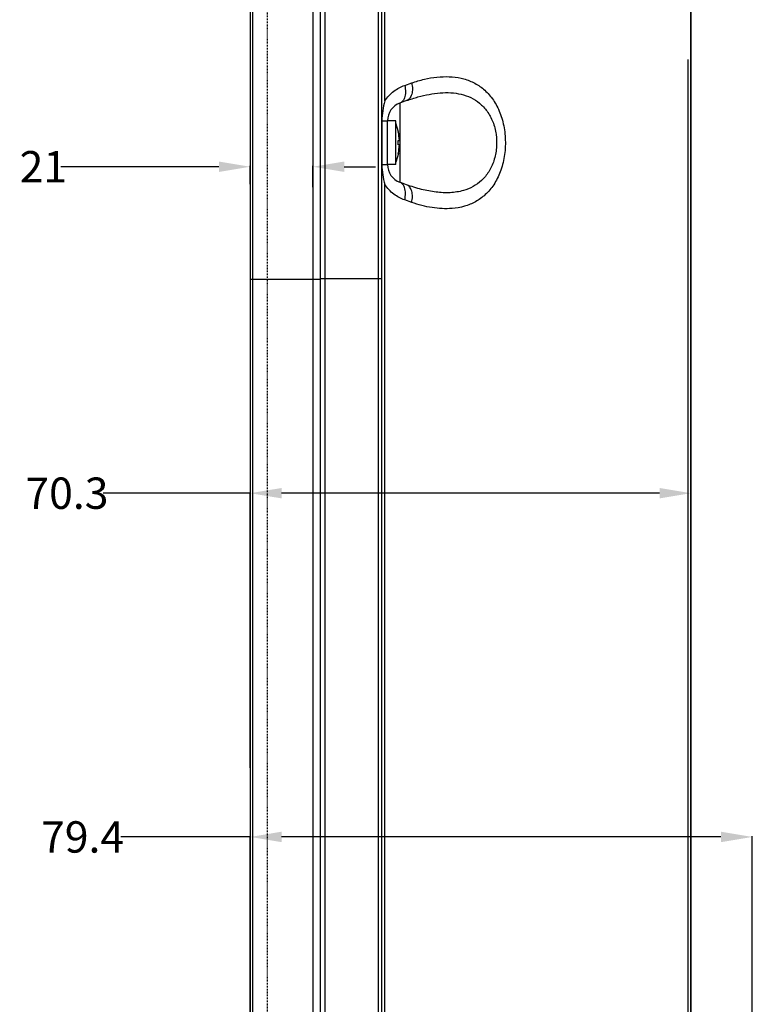
# Model space of a CAD drawing. Units: inches. Extents: x -303 to 3106, y -375 to 1308.
# Drawn here: x 1651 to 1768, y 450 to 607 of the extents above; entities that cross this region are included whole.
import ezdxf

# ---------------------------------------------------------------- set-up
doc = ezdxf.new("R2010")
doc.units = ezdxf.units.IN
doc.header["$LTSCALE"] = 1.21
doc.header["$MEASUREMENT"] = 0
doc.header["$PDMODE"] = 3
doc.header["$PDSIZE"] = 0.3125
doc.linetypes.add('DOT', pattern=[0.2, 0.1, -0.1])
doc.linetypes.add('PHANTOM', pattern=[0.8, 0.45, -0.05, 0.1, -0.05, 0.1, -0.05])
doc.layers.get('0').update_dxf_attribs({"linetype": 'CONTINUOUS'})
doc.layers.get('Defpoints').update_dxf_attribs({"linetype": 'CONTINUOUS'})
for name, color, linetype in [('3_ALL_AXES', 7, 'CONTINUOUS'), ('5_ALL_CURVES', 7, 'CONTINUOUS'), ('7_ALL_FEATURES', 7, 'CONTINUOUS')]:
    doc.layers.add(name, color=color, linetype=linetype)
doc.styles.get("Standard").update_dxf_attribs({"font": 'txt', "width": 0.8})
doc.dimstyles.get("Standard").update_dxf_attribs({"dimtxt": 0.15625, "dimasz": 0.1875, "dimexe": 0.125, "dimexo": 0.0625, "dimgap": 0.09, "dimtad": 0, "dimtih": 1, "dimtoh": 1, "dimzin": 4, "dimdsep": 46, "dimtxsty": 'Standard', "dimcen": 0.09, "dimadec": 0, "dimazin": 0, "dimtp": 0.01, "dimtm": 0.01, "dimtfac": 1, "dimtofl": 0, "dimtmove": 0, "dimatfit": 3, "dimfxl": 1, "dimtolj": 1, "dimtzin": 4, "dimarcsym": 0})

# ---------------------------------------------------------------- blocks, each defined once
blk = doc.blocks.new('*D11')
at = {"color": 0, "lineweight": -2, "transparency": 16777216}
for p, q in [((1688.17, 476.73), (1667.51, 476.73)), ((1688.17, 329.46), (1688.17, 476.86)), ((1763.28, 476.73), (1693.17, 476.73)), ((1768.28, 381.04), (1768.28, 476.86))]:
    blk.add_line(p, q, dxfattribs=at)
at = {"color": 0, "transparency": 16777216}
for points in [[(1693.17, 477.57), (1693.17, 475.9), (1688.17, 476.73)], [(1763.28, 477.57), (1763.28, 475.9), (1768.28, 476.73)]]:
    blk.add_solid(points, dxfattribs=at)
at = {"layer": 'Defpoints', "color": 0, "transparency": 16777216}
for p in [(1688.17, 476.73), (1768.28, 380.98), (1688.17, 329.4)]:
    blk.add_point(p, dxfattribs=at)
at = {"color": 0, "transparency": 16777216, "insert": (1661.42, 476.73), "char_height": 5, "attachment_point": 5}
blk.add_mtext('\\A1;79.4', dxfattribs=at)
blk = doc.blocks.new('*D12')
at = {"color": 0, "lineweight": -2, "transparency": 16777216}
for p, q in [((1688.17, 531.54), (1664.68, 531.54)), ((1688.17, 487.77), (1688.17, 531.67)), ((1753.48, 531.54), (1693.17, 531.54)), ((1758.48, 493.31), (1758.48, 531.67))]:
    blk.add_line(p, q, dxfattribs=at)
at = {"color": 0, "transparency": 16777216}
for points in [[(1693.17, 532.37), (1693.17, 530.71), (1688.17, 531.54)], [(1753.48, 532.37), (1753.48, 530.71), (1758.48, 531.54)]]:
    blk.add_solid(points, dxfattribs=at)
at = {"layer": 'Defpoints', "color": 0, "transparency": 16777216}
for p in [(1758.48, 531.54), (1758.48, 493.25), (1688.17, 487.71)]:
    blk.add_point(p, dxfattribs=at)
at = {"color": 0, "transparency": 16777216, "insert": (1658.92, 531.54), "char_height": 5, "attachment_point": 5}
blk.add_mtext('\\A1;70.3', dxfattribs=at)
blk = doc.blocks.new('*D13')
at = {"color": 0, "lineweight": -2, "transparency": 16777216}
for p, q in [((1683.17, 583.59), (1657.92, 583.59)), ((1688.17, 580.81), (1688.17, 583.72)), ((1698.17, 580.34), (1698.17, 583.72)), ((1703.17, 583.59), (1708.17, 583.59))]:
    blk.add_line(p, q, dxfattribs=at)
at = {"color": 0, "transparency": 16777216}
for points in [[(1683.17, 584.42), (1683.17, 582.76), (1688.17, 583.59)], [(1703.17, 584.42), (1703.17, 582.76), (1698.17, 583.59)]]:
    blk.add_solid(points, dxfattribs=at)
at = {"layer": 'Defpoints', "color": 0, "transparency": 16777216}
for p in [(1698.17, 583.59), (1688.17, 580.75), (1698.17, 580.28)]:
    blk.add_point(p, dxfattribs=at)
at = {"color": 0, "transparency": 16777216, "insert": (1655.16, 583.59), "char_height": 5, "attachment_point": 5}
blk.add_mtext('\\A1;21', dxfattribs=at)

msp = doc.modelspace()

# ---------------------------------------------------------------- linework, layer by layer
at = {"layer": '3_ALL_AXES', "linetype": 'PHANTOM'}
msp.add_line((1699.38, 281.49), (1699.38, 846.33), dxfattribs=at)
at = {"layer": '3_ALL_AXES', "linetype": 'Continuous'}
for p, q in [((1758.48, 401.98), (1758.48, 676.69)), ((1711.38, 590.93), (1710.08, 590.93)), ((1711.38, 583.93), (1711.38, 590.92)), ((1711.8, 589.17), (1711.38, 590.53)), ((1711.8, 585.68), (1711.38, 584.33)), ((1711.38, 583.93), (1710.08, 583.93)), ((1688.08, 565.68), (1699.4, 565.68))]:
    msp.add_line(p, q, dxfattribs=at)
at = {"layer": '5_ALL_CURVES', "linetype": 'Continuous'}
msp.add_line((1688.08, 565.68), (1688.17, 565.68), dxfattribs=at)
at = {"layer": '7_ALL_FEATURES', "linetype": 'Continuous'}
for p, q in [((1699.38, 288.99), (1699.38, 844.66)), ((1709.18, 281.49), (1709.18, 845.12)), ((1698.17, 838.87), (1698.17, 288.61)), ((1700.05, 838.52), (1700.05, 289.79)), ((1688.16, 836.04), (1688.17, 290.55)), ((1688.55, 835.93), (1688.55, 290.55)), ((1708.65, 289.64), (1708.65, 835.82)), ((1709.64, 594.08), (1709.64, 835.82)), ((1758.48, 676.69), (1758.48, 401.98)), ((1758.07, 411.68), (1758.07, 600.68)), ((1712.81, 596.56), (1713.93, 596.95)), ((1713.12, 594.13), (1712.05, 593.74)), ((1712.05, 593.74), (1712.05, 581.11)), ((1712.79, 594.57), (1712.72, 594.41)), ((1709.17, 590.92), (1709.17, 583.93)), ((1709.17, 590.92), (1709.77, 590.92)), ((1709.77, 590.92), (1710.08, 590.92)), ((1710.08, 583.93), (1710.08, 590.92)), ((1711.79, 589.16), (1711.8, 589.17)), ((1711.79, 587.78), (1711.97, 587.78)), ((1711.97, 587.08), (1711.79, 587.08)), ((1711.8, 585.68), (1711.79, 585.69)), ((1709.17, 583.93), (1710.08, 583.93)), ((1713.12, 580.72), (1712.05, 581.11)), ((1709.64, 342.13), (1709.64, 580.77)), ((1712.79, 580.28), (1712.72, 580.44)), ((1713.93, 577.9), (1712.81, 578.29)), ((1699.38, 565.78), (1709.18, 565.78))]:
    msp.add_line(p, q, dxfattribs=at)
at = {"layer": '7_ALL_FEATURES', "linetype": 'DOT'}
msp.add_line((1690.88, 842.58), (1690.88, 284.48), dxfattribs=at)
at = {"layer": '7_ALL_FEATURES', "linetype": 'Continuous'}
for centre, radius, start, end in [((1713.08, 590.92), 3, 110, 180), ((1703.67, 587.43), 8.3, 2.4165, 12.0952), ((1702.66, 587.43), 9.13, 357.8033, 2.1967), ((1703.67, 587.43), 8.3, 347.9048, 357.5835), ((1713.08, 583.93), 3, 180, 250)]:
    msp.add_arc(centre, radius, start, end, dxfattribs=at)
for points, knots in [([(1709.64, 594.08), (1710.02, 594.67), (1710.97, 595.69), (1712.19, 596.35), (1712.81, 596.56)], [0, 0, 0, 0, 0.517424, 1, 1, 1, 1]), ([(1712.81, 596.56), (1712.9, 596.21), (1712.98, 595.54), (1712.89, 594.87), (1712.79, 594.57)], [0, 0, 0, 0, 0.537037, 1, 1, 1, 1]), ([(1713.93, 596.95), (1714, 596.64), (1714.08, 596.03), (1714, 595.29), (1713.81, 594.79), (1713.63, 594.49), (1713.4, 594.27), (1713.22, 594.17), (1713.12, 594.13)], [0, 0, 0, 0, 0.305987, 0.577136, 0.696513, 0.805116, 0.905022, 1, 1, 1, 1]), ([(1713.93, 596.95), (1714.59, 597.18), (1715.92, 597.57), (1717.93, 597.92), (1719.9, 598), (1721.8, 597.77), (1723.62, 597.17), (1725.29, 596.15), (1726.74, 594.66), (1727.88, 592.72), (1728.64, 590.39), (1728.95, 587.83), (1728.79, 585.23), (1728.16, 582.81), (1727.13, 580.74), (1725.76, 579.11), (1724.15, 577.95), (1722.96, 577.47), (1722.36, 577.29)], [0, 0, 0, 0, 0.061311, 0.120302, 0.177127, 0.23226, 0.286714, 0.342219, 0.401117, 0.465656, 0.536714, 0.612619, 0.689266, 0.762139, 0.828707, 0.889148, 0.945439, 1, 1, 1, 1]), ([(1713.12, 594.13), (1713.72, 594.35), (1714.9, 594.73), (1716.69, 595.16), (1718.45, 595.4), (1720.16, 595.43), (1721.82, 595.2), (1723.39, 594.66), (1724.83, 593.76), (1726.05, 592.44), (1726.96, 590.74), (1727.47, 588.74), (1727.53, 586.62), (1727.13, 584.57), (1726.31, 582.79), (1725.15, 581.37), (1723.76, 580.37), (1722.72, 579.96), (1722.2, 579.8)], [0, 0, 0, 0, 0.065032, 0.127894, 0.188523, 0.247016, 0.303777, 0.359744, 0.416594, 0.476636, 0.541975, 0.612899, 0.686671, 0.758653, 0.825427, 0.8866, 0.944, 1, 1, 1, 1]), ([(1709.64, 594.08), (1709.5, 593.57), (1709.27, 592.53), (1709.17, 591.46), (1709.17, 590.92)], [0, 0, 0, 0, 0.498561, 1, 1, 1, 1]), ([(1712.72, 594.41), (1712.65, 594.25), (1712.47, 593.98), (1712.2, 593.8), (1712.05, 593.74)], [0, 0, 0, 0, 0.528352, 1, 1, 1, 1]), ([(1709.17, 583.93), (1709.17, 583.39), (1709.27, 582.32), (1709.5, 581.28), (1709.64, 580.77)], [0, 0, 0, 0, 0.501437, 1, 1, 1, 1]), ([(1712.72, 580.44), (1712.65, 580.6), (1712.47, 580.87), (1712.2, 581.06), (1712.05, 581.11)], [0, 0, 0, 0, 0.528352, 1, 1, 1, 1]), ([(1712.81, 578.29), (1712.19, 578.5), (1710.97, 579.16), (1710.02, 580.18), (1709.64, 580.77)], [0, 0, 0, 0, 0.482571, 1, 1, 1, 1]), ([(1712.81, 578.29), (1712.9, 578.64), (1712.98, 579.31), (1712.89, 579.98), (1712.79, 580.28)], [0, 0, 0, 0, 0.537037, 1, 1, 1, 1]), ([(1713.93, 577.9), (1714, 578.21), (1714.08, 578.82), (1714, 579.56), (1713.81, 580.06), (1713.63, 580.36), (1713.4, 580.58), (1713.22, 580.68), (1713.12, 580.72)], [0, 0, 0, 0, 0.305987, 0.577136, 0.696513, 0.805116, 0.905022, 1, 1, 1, 1]), ([(1722.2, 579.8), (1721.51, 579.6), (1720.03, 579.38), (1717.77, 579.49), (1715.44, 579.95), (1713.9, 580.44), (1713.12, 580.72)], [0, 0, 0, 0, 0.233938, 0.477401, 0.732745, 1, 1, 1, 1]), ([(1722.36, 577.29), (1721.71, 577.1), (1719.99, 576.81), (1717.11, 576.97), (1714.99, 577.53), (1713.93, 577.9)], [0, 0, 0, 0, 0.23728, 0.606904, 1, 1, 1, 1])]:
    msp.add_open_spline(points, degree=3, knots=knots, dxfattribs=at)

# ---------------------------------------------------------------- dimensions: what is measured, and where the dimension line sits
for base, p1, p2, text, picture, middle in [((1698.17, 583.59), (1688.17, 580.75), (1698.17, 580.28), '21', '*D13', (1655.16, 583.59)), ((1758.48, 531.54), (1688.17, 487.71), (1758.48, 493.25), '70.3', '*D12', (1658.92, 531.54)), ((1688.17, 476.73), (1768.28, 380.98), (1688.17, 329.4), '79.4', '*D11', (1661.42, 476.73))]:
    dim = msp.add_linear_dim(base=base, p1=p1, p2=p2, text=text, dimstyle='Standard', override={"dimtxt": 5, "dimasz": 5, "dimdec": 1, "dimzin": 0, "dimcen": 0.198, "dimtp": 0, "dimtm": 0, "dimtdec": 1, "dimtzin": 0})
    dim.commit()
    dim.dimension.update_dxf_attribs({"geometry": picture, "text_midpoint": middle, "dimtype": 160})

doc.saveas('drawing.dxf')
